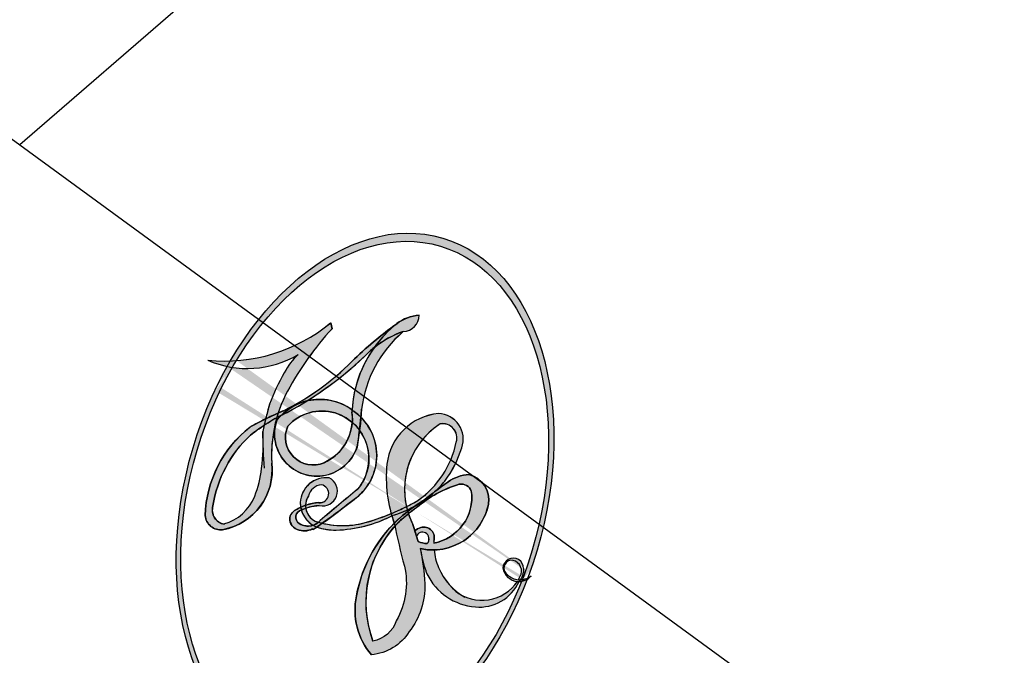
# Model space of a CAD drawing. Units: millimetres. Extents: x 3133 to 5233, y 1050 to 2535.
# Drawn here: x 3639 to 3639, y 2098 to 2098 of the extents above; entities that cross this region are included whole.
import ezdxf

# ---------------------------------------------------------------- set-up
doc = ezdxf.new("R2010")
doc.units = ezdxf.units.MM
doc.linetypes.add('HIDDEN', pattern=[9.525, 6.35, -3.175])
doc.layers.add('A-04.尺寸標註', color=4, linetype='Continuous')
doc.layers.add('H-08.木作(細線)', color=8, linetype='Continuous')
doc.layers.add('logo', color=240, linetype='Continuous', plot=False)
doc.styles.add('新細明體', font='txt')
doc.dimstyles.new('5', dxfattribs={"dimtxt": 12.5, "dimasz": 3.75, "dimexe": 2.5, "dimexo": 2.5, "dimgap": 1.5, "dimtad": 2, "dimdec": 0, "dimtxsty": '新細明體', "dimblk": 'ARCHTICK', "dimcen": 5, "dimclrd": 8, "dimclre": 8, "dimclrt": 4, "dimadec": 0, "dimazin": 0, "dimtfac": 1, "dimtdec": 0, "dimtix": 1, "dimtmove": 2, "dimatfit": 3, "dimldrblk": 'OPEN90', "dimfxl": 1.25, "dimlwd": 9, "dimlwe": 9, "dimarcsym": 0})

# ---------------------------------------------------------------- blocks, each defined once
blk = doc.blocks.new('logo')
at = {"layer": 'logo'}
h = blk.add_hatch(color=256, dxfattribs=at)
edge = h.paths.add_edge_path()
edge.add_ellipse((0.1803, 0.6046), major_axis=(0.3229, 0.566), ratio=0.659111, start_angle=263.8576, end_angle=429.825)
edge.add_arc((0.0177, 1.3916), 0.3993, 258.9967, 261.058)
edge.add_ellipse((0.1788, 0.6024), major_axis=(0.3143, 0.5509), ratio=0.659838, start_angle=263.243, end_angle=428.5195, ccw=False)
edge.add_arc((0.5073, 0.3747), 0.0433, 263.9962, 282.4455)
edge = h.paths.add_edge_path()
edge.add_ellipse((0.1788, 0.6024), major_axis=(0.3143, 0.5509), ratio=0.659838, start_angle=70.2744, end_angle=262.8394, ccw=False)
edge.add_arc((0.0307, 1.2041), 0.2375, 245.2323, 248.2557, ccw=False)
edge.add_ellipse((0.1803, 0.6046), major_axis=(0.3229, 0.566), ratio=0.659111, start_angle=71.1999, end_angle=263.5875)
edge.add_arc((0.5027, 0.3668), 0.0389, 266.4658, 288.3928, ccw=False)
edge = h.paths.add_edge_path(flags=17)
edge.add_line((0.1957, 1.0197), (0.1957, 1.0341))
edge.add_arc((0.0177, 1.3916), 0.3993, 261.058, 296.4699, ccw=False)
edge.add_ellipse((0.1788, 0.6024), major_axis=(0.3143, 0.5509), ratio=0.659838, start_angle=68.5195, end_angle=70.2744)
edge.add_arc((0.0307, 1.2041), 0.2375, 248.2557, 287.7329)
edge.add_arc((0.1788, 0.8428), 0.1549, 119.2735, 139.7006)
edge.add_arc((0.4473, 0.5857), 0.5265, 137.2638, 146.3296)
edge.add_arc((0.7, 0.4867), 0.7938, 150.4954, 153.1332)
edge.add_arc((0.1745, 0.0672), 0.7993, 100.8186, 103.2077, ccw=False)
edge.add_arc((0.303, 0.6843), 0.3253, 138.9231, 148.8948, ccw=False)
edge.add_arc((0.6248, 0.3946), 0.7582, 124.4657, 138.4002, ccw=False)
edge = h.paths.add_edge_path()
edge.add_arc((0.0307, 1.2041), 0.2375, 233.3596, 245.2323)
edge.add_ellipse((0.1803, 0.6046), major_axis=(0.3229, 0.566), ratio=0.659111, start_angle=69.825, end_angle=71.1999, ccw=False)
edge.add_arc((0.0177, 1.3916), 0.3993, 251.1923, 258.9967, ccw=False)
h.paths.add_polyline_path([(-0.0523, 0.8157, -0.021859), (-0.0151, 0.8313, -0.004955), (-0.0081, 0.8454, 0.012967), (-0.0482, 0.8349, 0.223317), (-0.2014, 0.6529, 0.425243), (-0.1683, 0.6104, 0.393247), (-0.0176, 0.7391, -0.084558), (0.0186, 0.8422, 0.019194), (-0.0151, 0.8313, 0.004726), (-0.0215, 0.8177, 0.021148), (-0.0385, 0.7313, -0.080721), (-0.0658, 0.6647, -0.104113), (-0.1095, 0.6339, -0.094873), (-0.1615, 0.6213, -0.207877), (-0.1806, 0.6426, -0.223034), (-0.1781, 0.6711, -0.16869)], flags=17)
h.paths.add_polyline_path([(0.3601, 0.9744, 0.088592), (0.2835, 0.9528, 0.140724), (0.1982, 0.8197, -0.012272), (0.2023, 0.8147, -0.041532), (0.2151, 0.7974, 0.005558), (0.221, 0.8159, -0.187874)], flags=17)
h.paths.add_polyline_path([(0.1897, 0.7303, 0.011592), (0.2047, 0.768, 0.056884), (0.1919, 0.7904, -0.271208), (0.1045, 0.7115, -0.679677), (0.0397, 0.8165, -0.290071), (0.1569, 0.8217, -0.103922), (0.1919, 0.7904, 0.053349), (0.1968, 0.8147, -0.004508), (0.1982, 0.8197, 0.220604), (0.0978, 0.8649, -0.015501), (0.0459, 0.849, 0.008768), (0.0302, 0.8453, 0.029539), (0.0175, 0.8364, 1.009367)], flags=17)
h.paths.add_polyline_path([(0.2151, 0.7974, -0.008928), (0.2047, 0.768, -0.347678), (0.168, 0.6314, 0.00727), (0.0636, 0.5788, -0.035606), (0.059, 0.5759, 0.01139), (0.0674, 0.5715, 0.012101), (0.1545, 0.6097, 0.461639)], flags=17)
h.paths.add_polyline_path([(0.1078, 0.6736, 0.433181), (0.0272, 0.6316, 0.04486), (0.0257, 0.6202, -0.026783), (0.0381, 0.6223, -0.142026), (0.0498, 0.6425, -0.307429), (0.0863, 0.6616, -0.953401), (0.0705, 0.6213, 0.069613), (0.0381, 0.6223, 0.042891), (0.037, 0.6152, -0.067719), (0.07, 0.6144, 0.893379)], flags=17)
h.paths.add_polyline_path([(0.0213, 0.6124, -0.009243), (0.0257, 0.6134, -0.026651), (0.0257, 0.6202, 0.013684), (0.0195, 0.6187, 0.174326), (-0.0035, 0.6063, 0.391287), (0.0056, 0.5707, 0.210555), (0.0418, 0.5633), (0.0429, 0.5616, 0.001326), (0.0526, 0.5654, -0.005065), (0.0499, 0.5671, -0.027528), (0.0446, 0.5718, -0.195292), (0.0171, 0.5802, -0.659298)], flags=17)
h.paths.add_polyline_path([(0.037, 0.6152, 0.023127), (0.0257, 0.6134, 0.184672), (0.0446, 0.5718, 0.098355), (0.059, 0.5759, -0.009788), (0.0518, 0.5801, -0.240413)], flags=17)
h.paths.add_polyline_path([(0.0674, 0.5715, -0.002039), (0.0526, 0.5654, 0.07599), (0.096, 0.5478, 0.108431), (0.2335, 0.5508, -0.004552), (0.2332, 0.5566, -0.028332), (0.1678, 0.5495, -0.123708)], flags=17)
h.paths.add_polyline_path([(0.3962, 0.7392, -0.55173), (0.4237, 0.6879, -0.18979), (0.3036, 0.573, -0.013881), (0.2725, 0.5646, 0.011039), (0.2726, 0.5563, 0.022162), (0.2946, 0.5619, -0.010966), (0.3114, 0.5679, -0.001761), (0.3461, 0.5836, 0.034744), (0.3759, 0.6031, 0.086103), (0.4335, 0.6718, 0.506659), (0.398, 0.7641, 0.355205), (0.2502, 0.6741, 0.093422), (0.2332, 0.5566, 0.017263), (0.2725, 0.5646, -0.31391)], flags=17)
h.paths.add_polyline_path([(0.2586, 0.5458, -0.009702), (0.2728, 0.5526, -0.004936), (0.2726, 0.5563, -0.035369), (0.2367, 0.5516, -0.002587), (0.2335, 0.5508, 0.014405), (0.2352, 0.5324, -0.020509)], flags=17)
h.paths.add_polyline_path([(0.2732, 0.5468, -0.007857), (0.2728, 0.5526, 0.009702), (0.2586, 0.5458, 0.020509), (0.2352, 0.5324, 0.000681), (0.2353, 0.5316, -0.002588), (0.236, 0.526, -0.013713), (0.2486, 0.5343, -0.01198)], flags=17)
h.paths.add_polyline_path([(0.2776, 0.5198, -0.036579), (0.2732, 0.5468, 0.01198), (0.2486, 0.5343, 0.013411), (0.236, 0.5259, 0.001089), (0.2351, 0.5252, 0.015933), (0.2355, 0.427, -0.190203), (0.1871, 0.3041, -0.266161), (0.1214, 0.2691, -0.207317), (0.1833, 0.4775, -0.064593), (0.2351, 0.5253, -0.001017), (0.2353, 0.5316, -0.000681), (0.2352, 0.5324, 0.152538), (0.1076, 0.3834, 0.230241), (0.1105, 0.2382, 0.234095), (0.2113, 0.2715, 0.172717), (0.2738, 0.3748, 0.028132), (0.2813, 0.4408, -0.014352), (0.2821, 0.4591, 0.062016), (0.314, 0.4484, 0.349487), (0.4649, 0.5257, 0.392407), (0.4355, 0.6058, 0.130108), (0.3831, 0.6, 0.001865), (0.3461, 0.5836, -0.054721), (0.2946, 0.5619, 0.014593), (0.2728, 0.5526, 0.007857), (0.2732, 0.5468, -0.01108), (0.2965, 0.5573, -0.100678), (0.4079, 0.5882, -0.349203), (0.4322, 0.5656, -0.402437), (0.3163, 0.4648, -0.009974), (0.3174, 0.4692, 0.613372), (0.2948, 0.5079, 0.175713), (0.2791, 0.5031, -0.002484), (0.2801, 0.4896, -0.463644), (0.3024, 0.493, -0.513768), (0.3005, 0.467, -0.075052), (0.281, 0.4766, 0.007944)], flags=17)
h.paths.add_polyline_path([(0.314, 0.4484, -0.062016), (0.2821, 0.4591, -0.007786), (0.2813, 0.4408, 0.027572), (0.2828, 0.4055, 0.0582), (0.2837, 0.3967, 0.26466), (0.3787, 0.2932, 0.315327), (0.4946, 0.3287, -0.025867), (0.4907, 0.3298, -0.380363), (0.3531, 0.3281, -0.153954), (0.3145, 0.405, -0.090831)], flags=17)
h.paths.add_polyline_path([(0.4638, 0.3683, 0.336432), (0.4907, 0.3298, 0.025867), (0.4946, 0.3287, 0.026394), (0.4986, 0.3323, -0.025927), (0.4942, 0.3334, -0.173285), (0.471, 0.3511, -0.685315), (0.4867, 0.3833, -0.491027), (0.5033, 0.3452, -0.040547), (0.4942, 0.3334, 0.025927), (0.4986, 0.3323, 0.139653), (0.5121, 0.3564, 1.004843)], flags=17)
h.paths.add_polyline_path([(0.4061, 1.0038, 0.143839), (0.3494, 0.9962, 0.069213), (0.2835, 0.9528, -0.088592), (0.3601, 0.9744, 0.404636)], flags=17)
h.paths.add_polyline_path([(0.2705, 0.9459, -0.01627), (0.2835, 0.9528, -0.069213), (0.3494, 0.9962, 0.037626), (0.2242, 0.9326, -0.082213), (0.038, 0.8548, 0.004306), (0.0245, 0.8523, 0.008989), (0.0186, 0.8422, -0.006474), (0.0302, 0.8453, -0.136946), (0.0978, 0.8649, 0.054668)], flags=17)
h = blk.add_hatch(color=256, dxfattribs=at)
edge = h.paths.add_edge_path()
edge.add_ellipse((0.1788, 0.6024), major_axis=(0.3143, 0.5509), ratio=0.659838, start_angle=68.5195, end_angle=70.2744, ccw=False)
edge.add_arc((0.0177, 1.3916), 0.3993, 258.9967, 261.058, ccw=False)
edge.add_ellipse((0.1803, 0.6046), major_axis=(0.3229, 0.566), ratio=0.659111, start_angle=69.825, end_angle=71.1999)
edge.add_arc((0.0307, 1.2041), 0.2375, 245.2323, 248.2557)
h = blk.add_hatch(color=256, dxfattribs=at)
h.paths.add_polyline_path([(0.2151, 0.7974, 0.041532), (0.2023, 0.8147, 0.012272), (0.1982, 0.8197, 0.004508), (0.1968, 0.8147, -0.053349), (0.1919, 0.7904, -0.056884), (0.2047, 0.768, 0.008928)])
h.paths.add_polyline_path([(0.0186, 0.8422, -0.008989), (0.0245, 0.8523, 0.010425), (-0.0081, 0.8454, 0.004955), (-0.0151, 0.8313, -0.019194)])
h.paths.add_polyline_path([(0.0978, 0.8649, 0.136946), (0.0302, 0.8453, -0.008768), (0.0459, 0.849, 0.015501)])
h.paths.add_polyline_path([(0.0381, 0.6223, 0.026783), (0.0257, 0.6202, 0.026651), (0.0257, 0.6134, -0.023127), (0.037, 0.6152, -0.042891)])
h.paths.add_polyline_path([(0.0674, 0.5715, -0.01139), (0.059, 0.5759, -0.098355), (0.0446, 0.5718, 0.027528), (0.0499, 0.5671, 0.005065), (0.0526, 0.5654, 0.002039)])
for points in [[(0.0186, 0.8422, 0.019194), (-0.0151, 0.8313, 0.004726), (-0.0215, 0.8177, -0.044587), (-0.0444, 0.7318, -0.07623), (-0.0755, 0.671, -0.235864), (-0.1623, 0.6233, -0.450297), (-0.1781, 0.6711, -0.16869), (-0.0523, 0.8157, -0.021859), (-0.0151, 0.8313, -0.004955), (-0.0081, 0.8454, 0.012967), (-0.0482, 0.8349, 0.223317), (-0.2014, 0.6529, 0.425243), (-0.1683, 0.6104, 0.393247), (-0.0176, 0.7391, -0.084558)], [(-0.1623, 0.6233, -0.206522), (-0.1806, 0.6426, 0.207877), (-0.1615, 0.6213, 0.024305), (-0.1478, 0.6227, -0.043373)], [(0.2726, 0.5563, -0.011039), (0.2725, 0.5646, -0.017263), (0.2332, 0.5566, 0.004552), (0.2335, 0.5508, 0.002587), (0.2367, 0.5516, 0.035369)]]:
    blk.add_hatch(color=256, dxfattribs=at).paths.add_polyline_path(points)
for p, q in [((0.1957, 1.0341), (0.1957, 1.0197)), ((0.1957, 1.0197), (0.1957, 1.0341)), ((0.0429, 0.5616), (0.0418, 0.5633)), ((0.0418, 0.5633), (0.0429, 0.5616))]:
    blk.add_line(p, q, dxfattribs=at)
for points in [[(0.1957, 1.0197, 0.060876), (0.0578, 0.898, 0.137716), (-0.0176, 0.7391, -0.393247), (-0.1683, 0.6104, 79.578459)], [(-0.111, 1.0136, 0.200172), (0.1957, 1.0341, -0.066965)], [(-0.111, 1.0136, 0.241802), (0.103, 0.9779, 0.575938)], [(0.1932, 1.018, 0.002733), (0.1957, 1.0197)], [(-0.1683, 0.6104, -0.425243), (-0.2014, 0.6529, -0.223317), (-0.0482, 0.8349, -0.027703), (0.038, 0.8548, 0.082213), (0.2242, 0.9326, -0.037626), (0.3494, 0.9962, -0.143839), (0.4061, 1.0038, -0.872775)], [(0.3494, 0.9962, 0.216717), (0.1968, 0.8147, 0.638327)], [(0.2705, 0.9459, -0.105013), (0.3601, 0.9744, 0.404636), (0.4061, 1.0038, 1.743742)], [(0.103, 0.9779, 0.089367), (0.0606, 0.943, 0.028397)], [(0.3601, 0.9744, 0.187874), (0.221, 0.8159, 0.783226)], [(-0.0523, 0.8157, -0.056349), (0.0459, 0.849, 0.070229), (0.2705, 0.9459, 0.769245)], [(0.0606, 0.943, 0.039578), (0.0092, 0.8776, 0.021193), (-0.0215, 0.8177, 0.700396)], [(0.0175, 0.8364, -0.416943), (0.2023, 0.8147, 0.828532)], [(0.221, 0.8159, -0.026083), (0.1897, 0.7303, -1.009367), (0.0175, 0.8364, 0.624773)], [(0.0397, 0.8165, -0.290071), (0.1569, 0.8217, -0.539799), (0.168, 0.6314, 0.00727), (0.0636, 0.5788, -1.51475)], [(-0.1615, 0.6213, -0.434531), (-0.1781, 0.6711, -0.16869), (-0.0523, 0.8157, 0.909183)], [(-0.0215, 0.8177, 0.021148), (-0.0385, 0.7313, 0.658186)], [(0.1968, 0.8147, -0.329321), (0.1045, 0.7115, -0.679677), (0.0397, 0.8165, 0.415871)], [(0.2023, 0.8147, -0.513007), (0.1545, 0.6097, -1.702754)], [(0.3759, 0.6031, 0.086103), (0.4335, 0.6718, 0.506659), (0.398, 0.7641, 0.355205), (0.2502, 0.6741, 0.113269), (0.2353, 0.5316, 0.583131)], [(0.1678, 0.5495, 0.059536), (0.3036, 0.573, 0.18979), (0.4237, 0.6879, 0.55173), (0.3962, 0.7392, 0.38162), (0.2776, 0.5198, -0.007944), (0.281, 0.4766, -0.007944)], [(0.0418, 0.5633, -0.210555), (0.0056, 0.5707, -0.391287), (-0.0035, 0.6063, -0.174326), (0.0195, 0.6187, -0.110406), (0.0705, 0.6213, 0.953401), (0.0863, 0.6616)], [(0.0636, 0.5788, -0.338614), (0.0171, 0.5802, -0.659298), (0.0213, 0.6124, -0.100316), (0.07, 0.6144, 0.893379), (0.1078, 0.6736, 0.433181), (0.0272, 0.6316, 0.289299), (0.0499, 0.5671, 0.081086), (0.096, 0.5478, -0.684784)], [(0.0863, 0.6616, 0.307429), (0.0498, 0.6425, 0.446432), (0.0518, 0.5801, 0.145269), (0.1678, 0.5495, -0.214979)], [(0.1545, 0.6097, -0.015466), (0.0429, 0.5616, 0.608014)], [(0.096, 0.5478, 0.111049), (0.2367, 0.5516, 0.147976), (0.3759, 0.6031, 0.393525)], [(0.2586, 0.5458, -0.035274), (0.3114, 0.5679, -0.003626), (0.3831, 0.6, 0.389489)], [(0.3831, 0.6, -0.130108), (0.4355, 0.6058, -0.392407), (0.4649, 0.5257, -0.420619), (0.2821, 0.4591, -0.420619)], [(0.2486, 0.5343, -0.023063), (0.2965, 0.5573, -0.100678), (0.4079, 0.5882, -0.349203), (0.4322, 0.5656, -0.402437), (0.3163, 0.4648, -0.247136)], [(0.2821, 0.4591, -0.035926), (0.2738, 0.3748, -0.172717), (0.2113, 0.2715, -0.234095), (0.1105, 0.2382, -0.230241), (0.1076, 0.3834, -0.17359), (0.2586, 0.5458)], [(0.2353, 0.5316, 0.016972), (0.2355, 0.427, -0.190203), (0.1871, 0.3041, -0.266161), (0.1214, 0.2691, -0.290937), (0.2486, 0.5343, 0.211969)], [(0.2791, 0.5031, -0.175713), (0.2948, 0.5079, -0.613372), (0.3174, 0.4692)], [(0.3005, 0.467, 0.513768), (0.3024, 0.493, 0.463644), (0.2801, 0.4896, 0.463644)], [(0.3005, 0.467, -0.075052), (0.281, 0.4766)], [(0.314, 0.4484, 0.090831), (0.3145, 0.405, 0.169704), (0.3594, 0.322)], [(0.3174, 0.4692, 0.009974), (0.3163, 0.4648, 0.009974)], [(0.5121, 0.3564, -0.166662), (0.4946, 0.3287, -0.70739)]]:
    blk.add_lwpolyline(points, format="xyb", dxfattribs=at)
for centre, radius, start, end in [((0.0177, 1.3916), 0.3993, 251.1923, 296.4699), ((0.6248, 0.3946), 0.7582, 124.4657, 138.4002), ((0.7093, 0.1336), 0.9347, 112.6486, 121.2678), ((0.4727, 0.7377), 0.2864, 115.4894, 131.3266), ((0.4727, 0.7377), 0.2864, 115.4894, 131.3266), ((0.3906, 0.9036), 0.1015, 81.2439, 113.9848), ((0.3679, 1.0129), 0.0392, 258.5502, 346.6702), ((0.1788, 0.8428), 0.1549, 119.2735, 139.7006), ((0.494, 0.7165), 0.2906, 117.4328, 159.9943), ((0.3824, 0.749), 0.2265, 95.6485, 115.8995), ((0.3824, 0.749), 0.2265, 95.6485, 115.8995), ((0.4473, 0.5857), 0.5265, 137.2638, 146.3296), ((-0.1851, 1.6928), 0.8749, 288.8633, 301.3798), ((0.4727, 0.7377), 0.2864, 131.3266, 163.3678), ((0.3824, 0.749), 0.2265, 115.8995, 119.6279), ((-0.1038, 1.4559), 0.6176, 283.2744, 302.0739), ((0.303, 0.6843), 0.3253, 138.9231, 148.8948), ((0.7, 0.4867), 0.7938, 150.4954, 153.1332), ((0.1745, 0.0672), 0.7993, 100.8186, 103.2077), ((0.1745, 0.0672), 0.7993, 100.8186, 103.2077), ((0.303, 0.6843), 0.3253, 148.8948, 150.9548), ((0.303, 0.6843), 0.3253, 148.8948, 150.9548), ((0.1745, 0.0672), 0.7993, 99.8317, 100.8186), ((0.0992, 0.734), 0.1309, 90.6121, 121.8036), ((0.1439, 0.3979), 0.4616, 102.2567, 104.2662), ((-0.1851, 1.6928), 0.8749, 285.3109, 288.8633), ((0.0992, 0.734), 0.1309, 40.8505, 90.6121), ((0.0688, 0.5809), 0.2796, 114.7362, 165.0904), ((0.1439, 0.3979), 0.4616, 110.1482, 115.1572), ((0.1745, 0.0672), 0.7993, 103.2077, 106.1792), ((0.7, 0.4867), 0.7938, 154.2687, 155.3518), ((0.303, 0.6843), 0.3253, 150.9548, 170.2881), ((0.7, 0.4867), 0.7938, 153.1332, 154.2687), ((0.7, 0.4867), 0.7938, 153.1332, 154.2687), ((0.1439, 0.3979), 0.4616, 105.7498, 110.1482), ((0.1439, 0.3979), 0.4616, 105.7498, 110.1482), ((0.1031, 0.7826), 0.1011, 147.8295, 328.8978), ((0.0992, 0.734), 0.1309, 121.8036, 128.5716), ((0.1439, 0.3979), 0.4616, 104.2662, 105.7498), ((0.1024, 0.7265), 0.1097, 60.1861, 124.8898), ((0.0931, 0.5623), 0.2922, 119.8523, 158.1526), ((-0.5136, 0.9032), 0.4995, 339.9296, 350.1414), ((0.0929, 0.7768), 0.0664, 143.3048, 280.117), ((0.1, 0.7229), 0.114, 36.3079, 60.04), ((0.0808, 0.8255), 0.1165, 342.4614, 354.6764), ((0.0808, 0.8255), 0.1165, 342.4614, 354.6764), ((0.4727, 0.7377), 0.2864, 163.3678, 164.401), ((0.4727, 0.7377), 0.2864, 163.3678, 164.401), ((0.0992, 0.734), 0.1309, 38.0381, 40.8505), ((0.0992, 0.734), 0.1309, 38.0381, 40.8505), ((0.1048, 0.7293), 0.1296, 31.6961, 41.2089), ((0.1048, 0.7293), 0.1296, 31.6961, 41.2089), ((-0.6147, 1.0724), 0.8741, 341.6615, 342.9354), ((0.0808, 0.8255), 0.1165, 281.7653, 342.4614), ((0.1048, 0.7293), 0.1296, 292.5765, 31.6961), ((0.1, 0.7229), 0.114, 23.2852, 36.3079), ((0.1, 0.7229), 0.114, 23.2852, 36.3079), ((-0.6147, 1.0724), 0.8741, 339.6154, 341.6615), ((-0.6147, 1.0724), 0.8741, 339.6154, 341.6615), ((0.1, 0.7229), 0.114, 306.5995, 23.2852), ((-0.6147, 1.0724), 0.8741, 336.959, 339.6154), ((0.3795, 0.6282), 0.1372, 82.2276, 160.4489), ((0.3819, 0.7049), 0.0613, 327.2799, 74.7579), ((-0.1622, 0.7557), 0.1455, 267.5844, 353.4527), ((-0.2581, 0.8027), 0.2251, 324.2142, 341.6511), ((0.4597, 0.5631), 0.1872, 109.838, 179.5483), ((0.3938, 0.7049), 0.0345, 330.444, 85.9913), ((0.2178, 0.7829), 0.2268, 292.2367, 335.222), ((-0.149, 0.6541), 0.0336, 149.7688, 246.7364), ((-0.1667, 0.7341), 0.1109, 272.2715, 325.3573), ((0.0872, 0.6148), 0.0622, 70.679, 164.3644), ((0.0821, 0.6252), 0.0367, 83.4964, 151.8522), ((0.0856, 0.6461), 0.0353, 243.9263, 51.0341), ((0.0774, 0.6418), 0.0217, 251.3968, 65.9306), ((0.2067, 0.8033), 0.2622, 310.2009, 329.8856), ((-0.1644, 0.6475), 0.0374, 171.8348, 263.9838), ((0.0788, 0.6122), 0.0419, 133.7672, 166.1009), ((0.0252, 0.5805), 0.0386, 98.6046, 138.1597), ((0.0509, 0.5058), 0.1172, 102.4178, 105.5537), ((0.0505, 0.4932), 0.1227, 101.6186, 103.7368), ((0.0897, 0.6173), 0.064, 177.3661, 183.4727), ((0.0897, 0.6173), 0.064, 177.3661, 183.4727), ((0.0897, 0.6173), 0.064, 167.0919, 177.3661), ((0.0509, 0.5058), 0.1172, 96.281, 102.4178), ((0.0509, 0.5058), 0.1172, 96.281, 102.4178), ((0.0505, 0.4932), 0.1227, 96.3193, 101.6186), ((0.0505, 0.4932), 0.1227, 96.3193, 101.6186), ((0.0897, 0.6173), 0.064, 183.4727, 225.325), ((0.0788, 0.6122), 0.0419, 175.9249, 229.9973), ((0.0788, 0.6122), 0.0419, 166.1009, 175.9249), ((0.0788, 0.6122), 0.0419, 166.1009, 175.9249), ((0.0505, 0.4932), 0.1227, 80.8228, 96.3193), ((0.0509, 0.5058), 0.1172, 80.3525, 96.281), ((1.9232, -2.9835), 4.0184, 115.8994, 117.5656), ((0.0203, 0.5934), 0.027, 151.6425, 237.1215), ((0.0261, 0.5954), 0.0177, 105.7526, 239.3398), ((-0.6779, 2.3896), 1.965, 292.2914, 295.0645), ((0.2213, 0.8073), 0.2562, 299.1609, 307.1205), ((2.5535, -4.3578), 5.412, 113.6429, 114.0704), ((0.4204, 0.5038), 0.1032, 81.5328, 111.1847), ((0.4071, 0.5499), 0.0627, 337.3085, 63.01), ((0.0322, 0.6081), 0.0459, 234.5859, 282.1467), ((0.0413, 0.6099), 0.0383, 230.8646, 275.0659), ((0.0413, 0.6099), 0.0383, 275.0659, 297.535), ((0.0897, 0.6173), 0.064, 225.325, 231.6324), ((0.132, 0.6987), 0.1551, 238.0585, 239.2194), ((0.1614, 0.7602), 0.2108, 238.695, 240.9381), ((-0.6779, 2.3896), 1.965, 291.8241, 292.2914), ((0.0413, 0.6099), 0.0383, 297.535, 305.6919), ((0.1614, 0.7602), 0.2108, 240.9381, 243.5484), ((0.1614, 0.7602), 0.2108, 243.5484, 271.7569), ((0.1375, 1.1295), 0.5808, 283.4362, 286.6173), ((0.2213, 0.8073), 0.2562, 286.6322, 299.1609), ((0.4416, 0.1831), 0.4063, 108.6958, 111.2089), ((0.4283, 0.299), 0.29, 94.0374, 117.0335), ((2.5535, -4.3578), 5.412, 114.0704, 114.474), ((0.3218, 0.5755), 0.1109, 267.175, 354.8617), ((0.4058, 0.5616), 0.0267, 8.5098, 85.5073), ((-0.6779, 2.3896), 1.965, 291.5203, 291.8241), ((0.132, 0.6987), 0.1551, 239.2194, 256.6015), ((0.1579, 0.8626), 0.3208, 258.87, 283.6239), ((0.1375, 1.1295), 0.5808, 272.9888, 279.4802), ((0.1375, 1.1295), 0.5808, 279.4802, 283.4362), ((0.5532, 0.5703), 0.3203, 182.4453, 183.4886), ((0.1579, 0.8626), 0.3208, 283.6239, 284.2167), ((0.5532, 0.5703), 0.3203, 183.4886, 186.7897), ((0.4099, 0.2538), 0.3289, 117.3968, 122.0966), ((0.2213, 0.8073), 0.2562, 273.4512, 281.5539), ((0.5218, 0.0264), 0.5767, 115.5374, 118.2829), ((0.4416, 0.1831), 0.4063, 114.5532, 116.7766), ((0.4597, 0.5631), 0.1872, 179.5483, 182.0782), ((0.2213, 0.8073), 0.2562, 281.5539, 286.6322), ((0.4597, 0.5631), 0.1872, 182.0782, 183.2094), ((0.4416, 0.1831), 0.4063, 111.2089, 114.5532), ((0.4597, 0.5631), 0.1872, 183.2094, 185.01), ((0.5218, 0.0264), 0.5767, 112.9982, 115.5374), ((0.4597, 0.5631), 0.1872, 185.01, 193.3895), ((0.4099, 0.2538), 0.3289, 122.0966, 156.7882), ((0.3927, 0.3019), 0.2734, 124.9761, 186.879), ((0.5532, 0.5703), 0.3203, 186.7897, 186.9458), ((-0.3046, 0.4543), 0.5453, 7.5429, 8.1488), ((0.3992, 0.2967), 0.2812, 122.374, 125.4474), ((-1.0804, 0.3891), 1.3642, 3.6768, 5.4974), ((0.3409, 0.5819), 0.1361, 244.3758, 335.626), ((0.2935, 0.4838), 0.0241, 86.756, 126.6195), ((-1.0804, 0.3891), 1.3642, 4.2266, 4.7959), ((0.2927, 0.4819), 0.0148, 48.9877, 148.4858), ((0.2963, 0.4828), 0.0251, 327.1994, 93.2945), ((0.3223, 0.5361), 0.0724, 235.2903, 252.4587), ((0.2921, 0.4807), 0.016, 301.3037, 50.0743), ((0.6015, 0.4365), 0.3202, 175.9493, 185.5558), ((0.6015, 0.4365), 0.3202, 175.9493, 185.5558), ((0.3409, 0.5819), 0.1361, 244.3758, 258.5706), ((0.427, 0.4404), 0.1134, 165.2767, 167.5624), ((0.3208, 0.405), 0.038, 179.2922, 192.6156), ((0.4557, 0.4277), 0.143, 189.1555, 227.6818), ((0.2584, 0.3138), 0.1661, 155.203, 207.0666), ((0.4221, 0.4285), 0.142, 192.9154, 252.2115), ((0.488, 0.3625), 0.0248, 345.864, 166.4176), ((0.4851, 0.3641), 0.0192, 85.2505, 222.9442), ((0.4802, 0.3578), 0.0263, 331.2506, 75.8597), ((0.5027, 0.3668), 0.0389, 177.6916, 252.0699), ((0.421, 0.4063), 0.1035, 219.3152, 312.3495), ((0.5073, 0.3747), 0.0433, 213.0653, 252.3889), ((0.5027, 0.3668), 0.0389, 252.0699, 306.6919), ((0.4263, 0.3951), 0.0917, 317.7365, 327.0242), ((0.5073, 0.3747), 0.0433, 252.3889, 295.424), ((0.4113, 0.3937), 0.1056, 252.0283, 322.0343)]:
    blk.add_arc(centre, radius, start, end, dxfattribs=at)
for centre, major_axis, ratio in [((0.1803, 0.6046), (0.3229, 0.566), 0.659111), ((0.1788, 0.6024), (0.3143, 0.5509), 0.659838)]:
    blk.add_ellipse(centre, major_axis=major_axis, ratio=ratio, dxfattribs=at)
blk = doc.blocks.new('SE-21004L-d')
at = {"layer": 'H-08.木作(細線)'}
blk.add_arc((31.9542757, 14.0499081), 0.847783, 26.7646192, 117.8437316, dxfattribs=at)
blk.add_spline([(23.8743992, 6.5203217), (24.4815014, 9.2284974), (27.1700612, 13.4965892), (29.0868515, 15.1406267), (30.718516, 15.3590624), (31.5583088, 14.7995388), (32.1870089, 12.5319623), (31.2506326, 7.7771751), (29.44616, 4.7792494), (28.1288428, 3.8143546), (27.3029165, 3.579153)], degree=3, dxfattribs=at)
at = {"layer": 'H-08.木作(細線)', "xscale": 0.002, "yscale": 0.002, "zscale": 0.002}
blk.add_blockref('logo', (31.5591737, 14.7963027), dxfattribs=at)
blk = doc.blocks.new('_ArchTick')
at = {"color": 0, "linetype": 'ByBlock', "const_width": 0.15}
blk.add_lwpolyline([(-0.5, -0.5), (0.5, 0.5)], dxfattribs=at)
blk = doc.blocks.new('*D27')
at = {"layer": 'A-04.尺寸標註', "color": 8, "linetype": 'HIDDEN', "lineweight": 9, "ltscale": 0.5, "transparency": 16777216}
for p, q in [((4486.3906057, 2339.0469532), (4486.3906057, 1232.4619957)), ((3379.0109088, 1263.9175572), (3379.0109088, 1232.4619957))]:
    blk.add_line(p, q, dxfattribs=at)
at = {"layer": 'A-04.尺寸標註', "color": 8, "lineweight": 9, "ltscale": 0.5, "transparency": 16777216}
blk.add_line((3379.0109088, 1234.9619957), (4486.3906057, 1234.9619957), dxfattribs=at)
at = {"layer": 'DEFPOINTS', "color": 0, "ltscale": 0.5, "transparency": 16777216}
for p in [(4486.3906057, 2341.5469532), (3379.0109088, 1266.4175572), (4486.3906057, 1234.9619957)]:
    blk.add_point(p, dxfattribs=at)
at = {"layer": 'A-04.尺寸標註', "color": 8, "lineweight": 9, "ltscale": 0.5, "transparency": 16777216, "xscale": 3.75, "yscale": 3.75, "zscale": 3.75, "rotation": 180}
blk.add_blockref('_ArchTick', (3379.0109088, 1234.9619957), dxfattribs=at)
at = {"layer": 'A-04.尺寸標註', "color": 8, "lineweight": 9, "ltscale": 0.5, "transparency": 16777216, "xscale": 3.75, "yscale": 3.75, "zscale": 3.75}
blk.add_blockref('_ArchTick', (4486.3906057, 1234.9619957), dxfattribs=at)
at = {"layer": 'A-04.尺寸標註', "color": 4, "ltscale": 0.5, "transparency": 16777216, "insert": (3932.7007572, 1226.5034201), "char_height": 12.5, "attachment_point": 5, "style": '新細明體'}
blk.add_mtext('1107', dxfattribs=at)
blk = doc.blocks.new('_Open90')
at = {"color": 0, "linetype": 'ByBlock', "lineweight": -2}
for p, q in [((-0.5, 0.5), (0, 0)), ((0, 0), (-1, 0)), ((0, 0), (-0.5, -0.5))]:
    blk.add_line(p, q, dxfattribs=at)
blk = doc.blocks.new('*D28')
at = {"layer": 'A-04.尺寸標註', "color": 8, "linetype": 'HIDDEN', "lineweight": 9, "ltscale": 0.5, "transparency": 16777216}
for p, q in [((4139.678895, 2373.7914749), (4524.8972822, 2373.7914749)), ((3415.2108632, 1266.4175572), (4524.8972822, 1266.4175572))]:
    blk.add_line(p, q, dxfattribs=at)
at = {"layer": 'A-04.尺寸標註', "color": 8, "lineweight": 9, "ltscale": 0.5, "transparency": 16777216}
blk.add_line((4522.3972822, 1266.4175572), (4522.3972822, 2373.7914749), dxfattribs=at)
at = {"layer": 'DEFPOINTS', "color": 0, "ltscale": 0.5, "transparency": 16777216}
for p in [(4137.178895, 2373.7914749), (4522.3972822, 2373.7914749), (3412.7108632, 1266.4175572)]:
    blk.add_point(p, dxfattribs=at)
at = {"layer": 'A-04.尺寸標註', "color": 8, "lineweight": 9, "ltscale": 0.5, "transparency": 16777216, "xscale": 3.75, "yscale": 3.75, "zscale": 3.75}
for p, rotation in [((4522.3972822, 2373.7914749), 90), ((4522.3972822, 1266.4175572), 270)]:
    blk.add_blockref('_ArchTick', p, dxfattribs=dict(at, rotation=rotation))
at = {"layer": 'A-04.尺寸標註', "color": 4, "ltscale": 0.5, "transparency": 16777216, "insert": (4530.8558578, 1820.1045161), "char_height": 12.5, "attachment_point": 5, "rotation": 90, "style": '新細明體'}
blk.add_mtext('1107', dxfattribs=at)

msp = doc.modelspace()

# ---------------------------------------------------------------- block references
at = {"rotation": 13.10005522064064}
msp.add_blockref('SE-21004L-d', (3611.2513339, 2076.8094278), dxfattribs=at)

# ---------------------------------------------------------------- dimensions: what is measured, and where the dimension line sits
at = {"layer": 'A-04.尺寸標註', "color": 8, "ltscale": 0.5}
dim = msp.add_linear_dim(base=(4522.3972822, 2373.7914749), p1=(3412.7108632, 1266.4175572), p2=(4137.178895, 2373.7914749), angle=90, dimstyle='5', dxfattribs=at)
dim.commit()
dim.dimension.update_dxf_attribs({"geometry": '*D28', "text_midpoint": (4530.8558578, 1820.1045161)})
dim = msp.add_linear_dim(base=(4486.3906057, 1234.9619957), p1=(3379.0109088, 1266.4175572), p2=(4486.3906057, 2341.5469532), dimstyle='5', dxfattribs=at)
dim.commit()
dim.dimension.update_dxf_attribs({"geometry": '*D27', "text_midpoint": (3932.7007572, 1226.5034201)})

doc.saveas('drawing.dxf')
